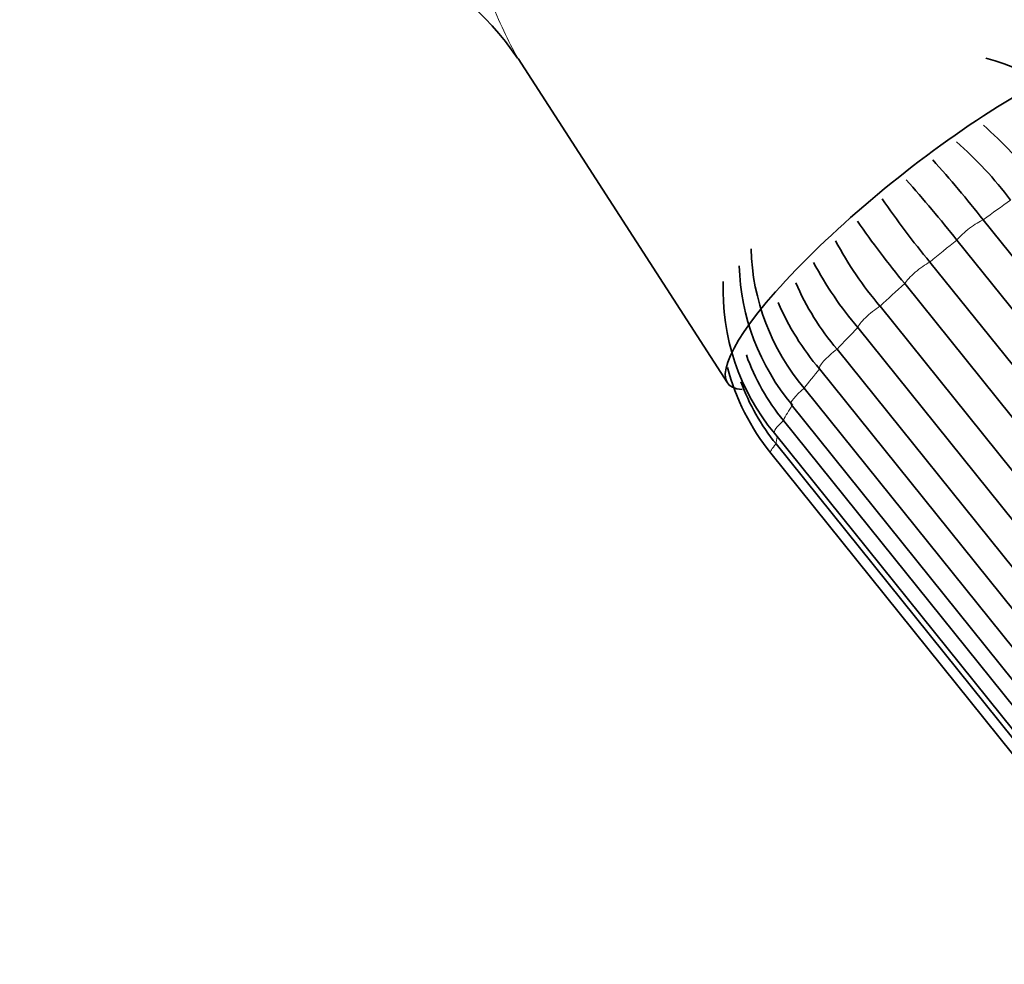
# Model space of a CAD drawing. Units: millimetres. Extents: x 0 to 2431, y 0 to 2744.
# Drawn here: x 477 to 523, y 915 to 959 of the extents above; entities that cross this region are included whole.
import ezdxf
from ezdxf import colors
from ezdxf.entities.mleader import LeaderData, LeaderLine
from ezdxf.math import Vec2, Vec3

# ---------------------------------------------------------------- set-up
doc = ezdxf.new("R2010")
doc.units = ezdxf.units.MM
doc.layers.add('DV5_Défaut', color=7, linetype='Continuous')
doc.layers.add('Défaut', color=7, linetype='Continuous')

# ---------------------------------------------------------------- blocks, each defined once
blk = doc.blocks.new('_DOT')
at = {"color": 0}
blk.add_line((0, 0), (-1, 0), dxfattribs=at)
at = {"color": 0, "const_width": 0.333}
blk.add_lwpolyline([(-0.1665, 0, 1), (0.1665, 0, 1)], format="xyb", close=True, dxfattribs=at)
blk = doc.blocks.new('SE4')
at = {"layer": 'DV5_Défaut', "color": 7, "linetype": 'Continuous', "lineweight": 35}
for p, q in [((500.15, 957.42), (509.9, 942.315)), ((521.813, 949.91), (574.342, 884.563)), ((573.11, 883.618), (520.58, 948.965)), ((519.325, 947.946), (571.854, 882.599)), ((570.683, 881.593), (518.154, 946.94)), ((517.004, 945.893), (569.533, 880.546)), ((568.503, 879.547), (515.974, 944.894)), ((515.008, 943.89), (567.537, 878.543)), ((566.718, 877.619), (514.189, 942.966)), ((513.473, 942.074), (566.002, 876.727)), ((512.86, 941.31), (565.389, 875.963)), ((512.504, 940.568), (565.033, 875.221)), ((512.084, 939.973), (564.614, 874.625)), ((512.165, 939.476), (564.695, 874.129)), ((511.916, 939.047), (564.445, 873.699))]:
    blk.add_line(p, q, dxfattribs=at)
for centre, radius, start, end in [((488.829, 949.784), 13.644, 34.1058, 97.6578), ((519.167, 947.109), 10.695, 37.3496, 74.9815), ((509.504, 940.409), 18.58, 37.2295, 48.4849), ((508.274, 939.574), 18.606, 37.2328, 48.6649), ((475.779, 913.63), 58.612, 38.24267, 41.81976), ((474.292, 912.478), 58.94, 38.2477, 41.81121), ((551.614, 974.616), 41.88, 214.5002, 219.5557), ((550.313, 973.508), 41.714, 214.542, 219.5608), ((529.886, 956.879), 16.931, 207.9916, 220.4582), ((521.527, 948.863), 10.534, 181.6661, 220.1317), ((528.839, 955.867), 16.909, 208.0306, 220.4618), ((520.973, 948.076), 10.531, 181.6543, 220.1317), ((520.218, 946.651), 10.525, 177.8512, 219.3897), ((524.193, 951.761), 12.096, 203.2617, 220.5951), ((523.369, 950.834), 12.09, 203.2476, 220.5967), ((520.312, 946.994), 10.112, 199.4816, 219.4503), ((520.226, 945.743), 10.672, 194.7129, 218.8647), ((520.159, 945.919), 10.268, 200.2111, 218.8711)]:
    blk.add_arc(centre, radius, start, end, dxfattribs=at)
blk.add_ellipse((519.254, 949.762), major_axis=(9.321, 7.493), ratio=0.211325, start_param=0, end_param=3.381985, dxfattribs=at)
at = {"layer": 'DV5_Défaut', "color": 7, "linetype": 'Continuous', "lineweight": 18}
for centre, major_axis, start_param, end_param in [((521.771, 946.631), (9.47, 7.612), 1.264982, 1.39818), ((521.226, 949.293), (-0.779, -0.627), 3.708269, 5.499877), ((521.771, 946.631), (-9.47, -7.612), 4.668374, 4.801572), ((518.896, 947.401), (-0.779, -0.627), 3.970069, 5.761677), ((521.771, 946.631), (-9.47, -7.612), -1.353012, -1.219813), ((516.761, 945.457), (-0.779, -0.627), 4.231868, 6.023476), ((521.771, 946.631), (-9.47, -7.612), -1.091213, -0.958014), ((514.968, 943.593), (0.779, 0.627), 1.352075, 3.143683), ((521.771, 946.631), (-9.47, -7.612), -0.829413, -0.696215), ((513.639, 941.936), (0.779, 0.627), 1.613874, 3.141593), ((521.771, 946.631), (-9.47, -7.612), -0.567614, -0.434415), ((512.864, 940.599), (0.779, 0.627), 1.875674, 3.141593), ((521.771, 946.631), (-9.47, -7.612), -0.266438, -0.172616), ((512.696, 939.673), (0.779, 0.627), 2.137473, 3.141593)]:
    blk.add_ellipse(centre, major_axis=major_axis, ratio=0.211325, start_param=start_param, end_param=end_param, dxfattribs=at)
blk.add_open_spline([(498.91, 959.994), (499.135, 959.478), (499.351, 958.99), (499.769, 958.101), (499.974, 957.696), (500.162, 957.401), (500.164, 957.397), (500.167, 957.394)], degree=3, knots=[0, 0, 0, 0, 0.497126, 0.497126, 0.994253, 0.994253, 1, 1, 1, 1], dxfattribs=at)

msp = doc.modelspace()

# ---------------------------------------------------------------- block references
at = {"layer": 'Défaut'}
msp.add_blockref('SE4', (0, 0), dxfattribs=at)

# ---------------------------------------------------------------- leaders
at = {"layer": 'Défaut', "color": 7, "linetype": 'Continuous', "lineweight": 18}
ml = msp.add_multileader_mtext('Standard', dxfattribs=at)
ml.set_content('{\\pxsm0.9;\\fSolid Edge ISO|b1||i0||c0|p34;\\W1.;14/05/2021\\P}', color=256)
ml.set_leader_properties()
ml.set_arrow_properties(name='DOT')
ml.build(insert=Vec2(0, 0))
ml.multileader.update_dxf_attribs({"leader_type": 0, "dogleg_length": 0, "arrow_head_size": 12})
ctx = ml.context
ctx.base_point, ctx.char_height, ctx.arrow_head_size, ctx.landing_gap_size = Vec3(2343.695, 2737.216), 12, 12, 4.2
notes = []
notes.append((ctx, [(0, (0, 0, 0), (0, 0), (1, 0), 1, [])]))
ctx.mtext.insert = Vec3(2345.695, 2743.336)
for ctx, leaders in notes:
    for number, flags, end, landing, length, lines in leaders:
        leader = LeaderData()
        leader.index, (leader.has_last_leader_line, leader.has_dogleg_vector, leader.attachment_direction) = number, flags
        leader.last_leader_point, leader.dogleg_vector, leader.dogleg_length = Vec3(end), Vec3(landing), length
        for number, points, colour, breaks in lines:
            line = LeaderLine()
            line.index, line.vertices, line.color, line.breaks = number, Vec3.list(points), colors.encode_raw_color(colour), breaks
            leader.lines.append(line)
        ctx.leaders.append(leader)

doc.saveas('drawing.dxf')
